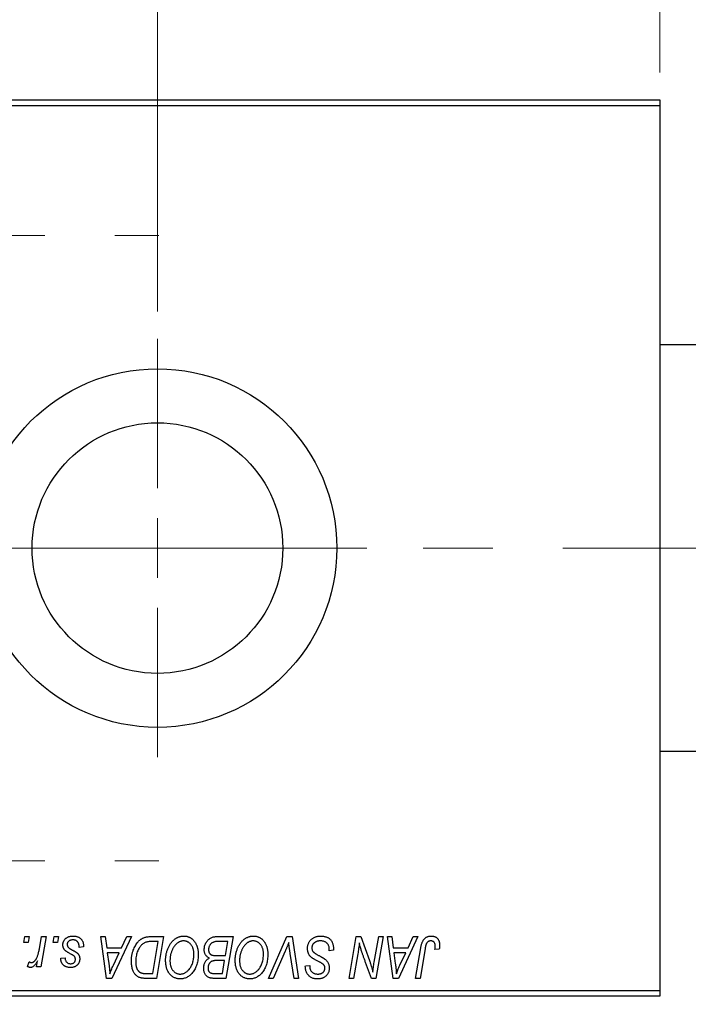
# Model space of a CAD drawing. Units: millimetres. Extents: x 15 to 426, y 5 to 292.
# Drawn here: x 127 to 151, y 200 to 235 of the extents above; entities that cross this region are included whole.
import ezdxf

# ---------------------------------------------------------------- set-up
doc = ezdxf.new("R2010")
doc.units = ezdxf.units.MM
doc.linetypes.add('CENTERX2', pattern=[20.32, 12.7, -2.54, 2.54, -2.54])
doc.styles.add('SLDTEXTSTYLE0', font='TXT', dxfattribs={"width": 0.75})
doc.dimstyles.new('SLDDIMSTYLE0', dxfattribs={"dimtxt": 3.5, "dimasz": 3.302, "dimexe": 0, "dimexo": 0.0625, "dimgap": 0.875, "dimtad": 1, "dimdec": 0, "dimlfac": 2.3, "dimrnd": 1e-09, "dimzin": 12, "dimdsep": 46, "dimtxsty": 'SLDTEXTSTYLE0', "dimsah": 1, "dimcen": 0.09, "dimadec": 0, "dimazin": 3, "dimtfac": 1, "dimtdec": 0, "dimtmove": 0, "dimatfit": 0, "dimfxl": 1, "dimfrac": 2, "dimtolj": 1, "dimtzin": 12, "dimarcsym": 0})
doc.dimstyles.new('SLDDIMSTYLE1', dxfattribs={"dimtxt": 3.5, "dimasz": 3.302, "dimexe": 0, "dimexo": 0.0625, "dimgap": 0.875, "dimtad": 1, "dimdec": 0, "dimlfac": 2.3, "dimrnd": 1e-09, "dimzin": 12, "dimdsep": 46, "dimtxsty": 'SLDTEXTSTYLE0', "dimsah": 1, "dimcen": 0.09, "dimadec": 0, "dimazin": 3, "dimtfac": 1, "dimtdec": 0, "dimtofl": 0, "dimtmove": 0, "dimatfit": 3, "dimfxl": 1, "dimfrac": 2, "dimtolj": 1, "dimtzin": 12, "dimarcsym": 0})

# ---------------------------------------------------------------- blocks, each defined once
blk = doc.blocks.new('_D')
at = {"color": 7, "linetype": 'Continuous', "lineweight": 0}
for p, q in [((149.853, 233.427), (149.853, 245.06)), ((153.766, 224.297), (153.766, 245.06)), ((149.853, 244.06), (143.503, 244.06)), ((153.766, 244.06), (149.853, 244.06)), ((153.766, 244.06), (163.995, 244.06))]:
    blk.add_line(p, q, dxfattribs=at)
at = {"color": 7, "linetype": 'Continuous', "lineweight": 18}
for points in [[(149.853, 244.06), (146.551, 244.568), (146.551, 243.552)], [(153.766, 244.06), (157.068, 243.552), (157.068, 244.568)]]:
    blk.add_solid(points, dxfattribs=at)
at = {"color": 7, "linetype": 'Continuous', "lineweight": 18, "insert": (161.409, 248.572), "char_height": 3.5, "attachment_point": 1, "style": 'SLDTEXTSTYLE0'}
blk.add_mtext('9', dxfattribs=at)
blk = doc.blocks.new('_D_1')
at = {"color": 7, "linetype": 'Continuous', "lineweight": 0}
for p, q in [((160.723, 211.21), (160.723, 187.186)), ((149.853, 198.819), (149.853, 187.186)), ((149.853, 188.186), (143.503, 188.186)), ((160.723, 188.186), (149.853, 188.186)), ((160.723, 188.186), (167.073, 188.186))]:
    blk.add_line(p, q, dxfattribs=at)
at = {"color": 7, "linetype": 'Continuous', "lineweight": 18}
for points in [[(149.853, 188.186), (146.551, 188.694), (146.551, 187.678)], [(160.723, 188.186), (164.025, 187.678), (164.025, 188.694)]]:
    blk.add_solid(points, dxfattribs=at)
at = {"color": 7, "linetype": 'Continuous', "lineweight": 18, "insert": (152.702, 192.698), "char_height": 3.5, "attachment_point": 1, "style": 'SLDTEXTSTYLE0'}
blk.add_mtext('25', dxfattribs=at)
blk = doc.blocks.new('_D_2')
at = {"color": 7, "linetype": 'Continuous', "lineweight": 0}
for p, q in [((82.897, 198.819), (82.897, 181.186)), ((149.853, 198.819), (149.853, 181.186)), ((149.853, 182.186), (82.897, 182.186))]:
    blk.add_line(p, q, dxfattribs=at)
at = {"color": 7, "linetype": 'Continuous', "lineweight": 18}
for points in [[(82.897, 182.186), (86.199, 181.678), (86.199, 182.694)], [(149.853, 182.186), (146.551, 182.694), (146.551, 181.678)]]:
    blk.add_solid(points, dxfattribs=at)
at = {"color": 7, "linetype": 'Continuous', "lineweight": 18, "insert": (112.496, 186.698), "char_height": 3.5, "attachment_point": 1, "style": 'SLDTEXTSTYLE0'}
blk.add_mtext('154', dxfattribs=at)
blk = doc.blocks.new('_D_4')
at = {"color": 7, "linetype": 'Continuous', "lineweight": 0}
for p, q in [((131.592, 224.732), (131.592, 251.06)), ((149.853, 233.427), (149.853, 251.06)), ((131.592, 250.06), (149.853, 250.06))]:
    blk.add_line(p, q, dxfattribs=at)
at = {"color": 7, "linetype": 'Continuous', "lineweight": 18}
for points in [[(131.592, 250.06), (134.894, 249.552), (134.894, 250.568)], [(149.853, 250.06), (146.551, 250.568), (146.551, 249.552)]]:
    blk.add_solid(points, dxfattribs=at)
at = {"color": 7, "linetype": 'Continuous', "lineweight": 18, "insert": (138.136, 254.572), "char_height": 3.5, "attachment_point": 1, "style": 'SLDTEXTSTYLE0'}
blk.add_mtext('42', dxfattribs=at)
blk = doc.blocks.new('SW_CENTERMARKSYMBOL_1')
at = {"color": 0, "linetype": 'Continuous', "lineweight": 18}
for p, q in [((0, 2.174), (0, 7.609)), ((0, 0), (0, 1.087)), ((-2.174, 0), (-7.609, 0)), ((0, 0), (-1.087, 0)), ((0, 0), (0, -1.087)), ((0, 0), (1.087, 0)), ((2.174, 0), (7.609, 0)), ((0, -2.174), (0, -7.609))]:
    blk.add_line(p, q, dxfattribs=at)

msp = doc.modelspace()

# ---------------------------------------------------------------- linework, layer by layer
at = {"color": 7, "linetype": 'Continuous', "lineweight": 25}
for p, q in [((124.201, 232.427), (149.853, 232.427)), ((149.853, 232.21), (124.201, 232.21)), ((149.853, 232.427), (149.853, 232.21)), ((149.853, 232.21), (149.853, 200.036)), ((153.549, 223.514), (149.853, 223.514)), ((149.853, 208.732), (153.549, 208.732)), ((126.733, 201.775), (126.77, 201.993)), ((126.77, 201.993), (126.928, 201.993)), ((126.928, 201.993), (126.895, 201.775)), ((127.299, 201.55), (127.38, 201.993)), ((127.54, 201.993), (127.353, 200.886)), ((127.38, 201.993), (127.54, 201.993)), ((127.8, 201.775), (127.837, 201.993)), ((127.837, 201.993), (127.995, 201.993)), ((127.995, 201.993), (127.962, 201.775)), ((129.536, 201.993), (129.695, 201.993)), ((129.744, 200.471), (129.536, 201.993)), ((129.695, 201.993), (129.746, 201.578)), ((130.644, 201.993), (129.938, 200.471)), ((130.286, 201.578), (130.473, 201.993)), ((130.473, 201.993), (130.644, 201.993)), ((131.359, 201.993), (131.81, 201.993)), ((131.81, 201.993), (131.552, 200.471)), ((133.73, 201.993), (134.339, 201.993)), ((134.339, 201.993), (134.082, 200.471)), ((135.624, 200.471), (136.289, 201.993)), ((136.289, 201.993), (136.491, 201.993)), ((136.491, 201.993), (136.724, 200.471)), ((138.559, 200.471), (138.817, 201.993)), ((138.817, 201.993), (138.983, 201.993)), ((138.983, 201.993), (139.3, 201.118)), ((139.471, 201.064), (139.634, 201.993)), ((139.794, 201.993), (139.534, 200.471)), ((139.634, 201.993), (139.794, 201.993)), ((139.951, 201.993), (140.11, 201.993)), ((140.159, 200.471), (139.951, 201.993)), ((140.11, 201.993), (140.161, 201.578)), ((141.06, 201.993), (140.353, 200.471)), ((140.701, 201.578), (140.888, 201.993)), ((140.888, 201.993), (141.06, 201.993)), ((126.895, 201.775), (126.733, 201.775)), ((127.962, 201.775), (127.8, 201.775)), ((128.904, 201.638), (128.904, 201.617)), ((131.619, 201.815), (131.416, 201.815)), ((131.422, 200.649), (131.619, 201.815)), ((134.149, 201.815), (133.853, 201.815)), ((134.062, 201.301), (134.149, 201.815)), ((128.904, 201.617), (128.746, 201.597)), ((129.746, 201.578), (130.286, 201.578)), ((129.768, 201.4), (129.823, 201.017)), ((130.2, 201.4), (129.768, 201.4)), ((129.989, 200.948), (130.2, 201.4)), ((133.727, 201.301), (134.062, 201.301)), ((136.236, 201.466), (135.795, 200.471)), ((136.564, 200.471), (136.418, 201.377)), ((137.837, 201.479), (137.838, 201.528)), ((137.995, 201.497), (137.837, 201.479)), ((138.874, 201.363), (138.72, 200.471)), ((140.161, 201.578), (140.701, 201.578)), ((140.183, 201.4), (140.238, 201.017)), ((140.615, 201.4), (140.183, 201.4)), ((140.404, 200.948), (140.615, 201.4)), ((140.977, 200.471), (141.165, 201.586)), ((141.32, 201.548), (141.137, 200.471)), ((141.835, 201.538), (141.676, 201.518)), ((126.869, 200.906), (126.932, 201.079)), ((127.193, 200.886), (127.233, 201.115)), ((128.074, 201.202), (128.232, 201.222)), ((134.032, 201.123), (133.775, 201.123)), ((133.952, 200.649), (134.032, 201.123)), ((136.967, 200.892), (136.968, 200.925)), ((136.968, 200.925), (137.126, 200.941)), ((137.126, 200.941), (137.125, 200.906)), ((139.367, 200.471), (139.16, 201.044)), ((127.353, 200.886), (127.193, 200.886)), ((131.192, 200.649), (131.422, 200.649)), ((133.681, 200.649), (133.952, 200.649)), ((129.938, 200.471), (129.744, 200.471)), ((131.552, 200.471), (131.173, 200.471)), ((134.082, 200.471), (133.693, 200.471)), ((135.795, 200.471), (135.624, 200.471)), ((136.724, 200.471), (136.564, 200.471)), ((138.72, 200.471), (138.559, 200.471)), ((139.534, 200.471), (139.367, 200.471)), ((140.353, 200.471), (140.159, 200.471)), ((141.137, 200.471), (140.977, 200.471)), ((124.201, 200.036), (149.853, 200.036)), ((149.853, 200.036), (149.853, 199.819)), ((149.853, 199.819), (124.201, 199.819))]:
    msp.add_line(p, q, dxfattribs=at)
at = {"color": 7, "linetype": 'CENTERX2', "lineweight": 18}
for p, q in [((74.157, 227.493), (131.636, 227.493)), ((159.027, 216.123), (113.505, 216.123)), ((74.157, 204.753), (131.636, 204.753))]:
    msp.add_line(p, q, dxfattribs=at)
at = {"color": 7, "linetype": 'Continuous', "lineweight": 25}
for radius in [6.522, 4.557]:
    msp.add_circle((131.592, 216.123), radius, dxfattribs=at)
for points, knots in [([(128.153, 201.692), (128.154, 201.703), (128.154, 201.724), (128.159, 201.755), (128.167, 201.786), (128.178, 201.814), (128.192, 201.842), (128.209, 201.869), (128.229, 201.894), (128.252, 201.918), (128.278, 201.941), (128.306, 201.96), (128.337, 201.976), (128.371, 201.99), (128.406, 202), (128.444, 202.007), (128.485, 202.011), (128.513, 202.012), (128.527, 202.012)], [0, 0, 0, 0, 0.058852, 0.116018, 0.1721, 0.227732, 0.284067, 0.34122, 0.399802, 0.460384, 0.522324, 0.584436, 0.647043, 0.712334, 0.779316, 0.848929, 0.922688, 1, 1, 1, 1]), ([(128.527, 202.012), (128.541, 202.012), (128.569, 202.012), (128.61, 202.007), (128.648, 201.999), (128.684, 201.989), (128.718, 201.975), (128.749, 201.958), (128.778, 201.938), (128.804, 201.915), (128.828, 201.889), (128.849, 201.86), (128.866, 201.829), (128.88, 201.796), (128.891, 201.76), (128.899, 201.721), (128.904, 201.68), (128.904, 201.652), (128.904, 201.638)], [0, 0, 0, 0, 0.071079, 0.13897, 0.203112, 0.264885, 0.325148, 0.383471, 0.441163, 0.499092, 0.556603, 0.614764, 0.673335, 0.732854, 0.795263, 0.860009, 0.927899, 1, 1, 1, 1]), ([(131.115, 201.956), (131.132, 201.962), (131.169, 201.974), (131.228, 201.985), (131.292, 201.992), (131.336, 201.992), (131.359, 201.993)], [0, 0, 0, 0, 0.224825, 0.465733, 0.72357, 1, 1, 1, 1]), ([(131.889, 201.129), (131.889, 201.15), (131.889, 201.192), (131.894, 201.254), (131.902, 201.314), (131.913, 201.373), (131.927, 201.43), (131.943, 201.487), (131.963, 201.541), (131.987, 201.594), (132.012, 201.644), (132.039, 201.691), (132.068, 201.735), (132.098, 201.776), (132.13, 201.814), (132.163, 201.849), (132.198, 201.88), (132.235, 201.908), (132.273, 201.932), (132.311, 201.954), (132.35, 201.972), (132.39, 201.987), (132.43, 201.998), (132.47, 202.006), (132.511, 202.012), (132.538, 202.012), (132.552, 202.012)], [0, 0, 0, 0, 0.051795, 0.102706, 0.152363, 0.20141, 0.249746, 0.297455, 0.344845, 0.392009, 0.438322, 0.482904, 0.52599, 0.567516, 0.607845, 0.646963, 0.685433, 0.723119, 0.76018, 0.796023, 0.830829, 0.865359, 0.899013, 0.932797, 0.966382, 1, 1, 1, 1]), ([(132.552, 202.012), (132.564, 202.012), (132.587, 202.012), (132.622, 202.008), (132.656, 202.002), (132.689, 201.994), (132.721, 201.983), (132.752, 201.97), (132.783, 201.954), (132.812, 201.936), (132.84, 201.916), (132.867, 201.894), (132.893, 201.868), (132.917, 201.84), (132.94, 201.81), (132.962, 201.778), (132.982, 201.742), (133.001, 201.705), (133.018, 201.666), (133.033, 201.626), (133.046, 201.584), (133.056, 201.54), (133.064, 201.496), (133.07, 201.45), (133.074, 201.402), (133.074, 201.371), (133.074, 201.354)], [0, 0, 0, 0, 0.037871, 0.075237, 0.11171, 0.148029, 0.183728, 0.219856, 0.256064, 0.292697, 0.329695, 0.367325, 0.405491, 0.444657, 0.485073, 0.526789, 0.569693, 0.61444, 0.660121, 0.706461, 0.752896, 0.800235, 0.848718, 0.897827, 0.948312, 1, 1, 1, 1]), ([(133.292, 201.519), (133.293, 201.54), (133.294, 201.583), (133.306, 201.645), (133.326, 201.705), (133.354, 201.762), (133.387, 201.816), (133.426, 201.862), (133.468, 201.903), (133.515, 201.935), (133.565, 201.961), (133.618, 201.979), (133.673, 201.99), (133.711, 201.992), (133.73, 201.993)], [0, 0, 0, 0, 0.088578, 0.176365, 0.264048, 0.353928, 0.442467, 0.526724, 0.607259, 0.686569, 0.765062, 0.842252, 0.920056, 1, 1, 1, 1]), ([(134.418, 201.129), (134.419, 201.15), (134.419, 201.192), (134.424, 201.254), (134.432, 201.314), (134.442, 201.373), (134.456, 201.43), (134.473, 201.487), (134.493, 201.541), (134.516, 201.594), (134.541, 201.644), (134.569, 201.691), (134.597, 201.735), (134.628, 201.776), (134.659, 201.814), (134.693, 201.849), (134.728, 201.88), (134.765, 201.908), (134.803, 201.932), (134.841, 201.954), (134.88, 201.972), (134.919, 201.987), (134.959, 201.998), (135, 202.006), (135.04, 202.012), (135.068, 202.012), (135.082, 202.012)], [0, 0, 0, 0, 0.051795, 0.102706, 0.152363, 0.20141, 0.249746, 0.297455, 0.344845, 0.392009, 0.438322, 0.482904, 0.52599, 0.567516, 0.607845, 0.646963, 0.685433, 0.723119, 0.76018, 0.796023, 0.830829, 0.865359, 0.899013, 0.932797, 0.966382, 1, 1, 1, 1]), ([(135.082, 202.012), (135.093, 202.012), (135.117, 202.012), (135.152, 202.008), (135.186, 202.002), (135.219, 201.994), (135.251, 201.983), (135.282, 201.97), (135.312, 201.954), (135.342, 201.936), (135.37, 201.916), (135.397, 201.894), (135.422, 201.868), (135.447, 201.84), (135.469, 201.81), (135.492, 201.778), (135.512, 201.742), (135.531, 201.705), (135.548, 201.666), (135.563, 201.626), (135.576, 201.584), (135.586, 201.54), (135.594, 201.496), (135.6, 201.45), (135.603, 201.402), (135.604, 201.371), (135.604, 201.354)], [0, 0, 0, 0, 0.037871, 0.075237, 0.11171, 0.148029, 0.183728, 0.219856, 0.256064, 0.292697, 0.329695, 0.367325, 0.405491, 0.444657, 0.485073, 0.526789, 0.569693, 0.61444, 0.660121, 0.706461, 0.752896, 0.800235, 0.848718, 0.897827, 0.948312, 1, 1, 1, 1]), ([(137.047, 201.565), (137.047, 201.581), (137.048, 201.612), (137.054, 201.657), (137.064, 201.7), (137.079, 201.741), (137.098, 201.78), (137.12, 201.818), (137.147, 201.853), (137.178, 201.885), (137.212, 201.915), (137.249, 201.941), (137.289, 201.963), (137.331, 201.982), (137.376, 201.995), (137.423, 202.005), (137.473, 202.012), (137.507, 202.012), (137.524, 202.012)], [0, 0, 0, 0, 0.064063, 0.126107, 0.186256, 0.245249, 0.304005, 0.363142, 0.423185, 0.484539, 0.546603, 0.607929, 0.669556, 0.731585, 0.795104, 0.860914, 0.928802, 1, 1, 1, 1]), ([(137.524, 202.012), (137.543, 202.012), (137.579, 202.011), (137.632, 202.006), (137.681, 201.996), (137.727, 201.982), (137.769, 201.965), (137.808, 201.943), (137.844, 201.918), (137.875, 201.888), (137.904, 201.855), (137.928, 201.817), (137.949, 201.774), (137.966, 201.727), (137.979, 201.676), (137.988, 201.62), (137.994, 201.56), (137.995, 201.519), (137.995, 201.497)], [0, 0, 0, 0, 0.069813, 0.135756, 0.198279, 0.257801, 0.314499, 0.369728, 0.423862, 0.477334, 0.531777, 0.587807, 0.646597, 0.708548, 0.77428, 0.844627, 0.919771, 1, 1, 1, 1]), ([(141.165, 201.586), (141.169, 201.605), (141.175, 201.641), (141.188, 201.693), (141.203, 201.74), (141.218, 201.784), (141.236, 201.823), (141.255, 201.858), (141.276, 201.889), (141.299, 201.916), (141.323, 201.939), (141.35, 201.958), (141.377, 201.975), (141.406, 201.989), (141.437, 201.999), (141.469, 202.007), (141.503, 202.012), (141.526, 202.012), (141.538, 202.012)], [0, 0, 0, 0, 0.091113, 0.17658, 0.255685, 0.329789, 0.398138, 0.462079, 0.521438, 0.576814, 0.630312, 0.682206, 0.733234, 0.78474, 0.836474, 0.889225, 0.943604, 1, 1, 1, 1]), ([(141.538, 202.012), (141.55, 202.012), (141.573, 202.012), (141.606, 202.008), (141.638, 202.001), (141.668, 201.992), (141.695, 201.98), (141.721, 201.965), (141.745, 201.948), (141.767, 201.928), (141.786, 201.906), (141.803, 201.881), (141.817, 201.853), (141.829, 201.822), (141.838, 201.79), (141.844, 201.754), (141.849, 201.716), (141.849, 201.69), (141.849, 201.677)], [0, 0, 0, 0, 0.06813, 0.132536, 0.194316, 0.253693, 0.311225, 0.367699, 0.424071, 0.480227, 0.536872, 0.594511, 0.653828, 0.716061, 0.781127, 0.84976, 0.922402, 1, 1, 1, 1]), ([(128.233, 201.491), (128.227, 201.498), (128.214, 201.512), (128.198, 201.534), (128.184, 201.558), (128.173, 201.582), (128.164, 201.608), (128.158, 201.635), (128.154, 201.663), (128.154, 201.682), (128.153, 201.692)], [0, 0, 0, 0, 0.127256, 0.25168, 0.373898, 0.494721, 0.617081, 0.741318, 0.869061, 1, 1, 1, 1]), ([(128.519, 201.874), (128.504, 201.873), (128.475, 201.872), (128.434, 201.863), (128.398, 201.849), (128.367, 201.827), (128.342, 201.802), (128.324, 201.772), (128.313, 201.739), (128.312, 201.716), (128.312, 201.704)], [0, 0, 0, 0, 0.151123, 0.288739, 0.416554, 0.539742, 0.656529, 0.769283, 0.881509, 1, 1, 1, 1]), ([(128.312, 201.704), (128.312, 201.696), (128.313, 201.678), (128.319, 201.653), (128.329, 201.629), (128.339, 201.615), (128.345, 201.608)], [0, 0, 0, 0, 0.251172, 0.496894, 0.743788, 1, 1, 1, 1]), ([(128.746, 201.597), (128.746, 201.609), (128.746, 201.63), (128.743, 201.662), (128.739, 201.691), (128.732, 201.719), (128.724, 201.744), (128.713, 201.766), (128.701, 201.787), (128.687, 201.805), (128.67, 201.821), (128.653, 201.836), (128.634, 201.848), (128.614, 201.857), (128.592, 201.865), (128.569, 201.87), (128.545, 201.874), (128.528, 201.874), (128.519, 201.874)], [0, 0, 0, 0, 0.082639, 0.160258, 0.233163, 0.301743, 0.365992, 0.427724, 0.486224, 0.542935, 0.59868, 0.653614, 0.708092, 0.762681, 0.819025, 0.876581, 0.937043, 1, 1, 1, 1]), ([(130.644, 201.094), (130.644, 201.112), (130.644, 201.148), (130.648, 201.201), (130.653, 201.254), (130.66, 201.304), (130.67, 201.354), (130.682, 201.402), (130.695, 201.449), (130.716, 201.509), (130.746, 201.58), (130.786, 201.658), (130.83, 201.729), (130.871, 201.782), (130.905, 201.82), (130.932, 201.847), (130.96, 201.871), (130.989, 201.892), (131.018, 201.912), (131.05, 201.929), (131.081, 201.944), (131.104, 201.952), (131.115, 201.956)], [0, 0, 0, 0, 0.052452, 0.103815, 0.153847, 0.203251, 0.25154, 0.299114, 0.346, 0.392481, 0.482122, 0.566403, 0.646146, 0.722004, 0.758498, 0.794325, 0.82942, 0.864146, 0.898169, 0.931984, 0.966048, 1, 1, 1, 1]), ([(131.416, 201.815), (131.393, 201.814), (131.349, 201.814), (131.286, 201.808), (131.228, 201.799), (131.175, 201.787), (131.125, 201.768), (131.079, 201.743), (131.036, 201.71), (130.994, 201.671), (130.956, 201.624), (130.921, 201.568), (130.888, 201.504), (130.858, 201.432), (130.832, 201.353), (130.815, 201.268), (130.804, 201.178), (130.802, 201.116), (130.802, 201.084)], [0, 0, 0, 0, 0.062915, 0.120932, 0.174541, 0.224149, 0.271664, 0.31946, 0.368868, 0.420564, 0.475738, 0.536011, 0.602025, 0.674156, 0.750579, 0.829645, 0.912679, 1, 1, 1, 1]), ([(132.54, 201.835), (132.531, 201.834), (132.511, 201.834), (132.483, 201.829), (132.454, 201.824), (132.425, 201.814), (132.397, 201.803), (132.368, 201.788), (132.34, 201.772), (132.312, 201.753), (132.285, 201.731), (132.258, 201.706), (132.233, 201.678), (132.209, 201.647), (132.186, 201.613), (132.164, 201.577), (132.143, 201.537), (132.123, 201.495), (132.105, 201.451), (132.089, 201.405), (132.076, 201.359), (132.065, 201.311), (132.057, 201.263), (132.051, 201.213), (132.047, 201.163), (132.047, 201.129), (132.047, 201.112)], [0, 0, 0, 0, 0.030176, 0.060293, 0.090803, 0.121741, 0.153666, 0.186656, 0.220594, 0.25591, 0.292425, 0.329862, 0.368912, 0.409588, 0.452023, 0.496192, 0.542678, 0.591467, 0.641257, 0.690858, 0.741213, 0.791552, 0.842645, 0.894004, 0.946744, 1, 1, 1, 1]), ([(132.916, 201.362), (132.916, 201.379), (132.915, 201.413), (132.91, 201.463), (132.901, 201.511), (132.889, 201.555), (132.874, 201.597), (132.854, 201.636), (132.832, 201.673), (132.805, 201.706), (132.777, 201.736), (132.747, 201.762), (132.716, 201.785), (132.683, 201.803), (132.649, 201.817), (132.614, 201.827), (132.578, 201.833), (132.553, 201.834), (132.54, 201.835)], [0, 0, 0, 0, 0.078033, 0.152299, 0.22365, 0.292087, 0.357858, 0.42248, 0.486131, 0.549178, 0.610839, 0.669701, 0.726227, 0.781477, 0.835572, 0.889574, 0.944401, 1, 1, 1, 1]), ([(133.697, 201.807), (133.685, 201.804), (133.663, 201.799), (133.631, 201.788), (133.6, 201.775), (133.572, 201.759), (133.546, 201.741), (133.523, 201.717), (133.502, 201.69), (133.484, 201.659), (133.469, 201.626), (133.458, 201.59), (133.451, 201.553), (133.45, 201.528), (133.45, 201.515)], [0, 0, 0, 0, 0.0844041, 0.1647797, 0.2435569, 0.3199881, 0.3960936, 0.4739402, 0.5550729, 0.6418717, 0.7308445, 0.8189541, 0.9082363, 1, 1, 1, 1]), ([(133.853, 201.815), (133.843, 201.815), (133.825, 201.815), (133.8, 201.814), (133.776, 201.814), (133.756, 201.813), (133.738, 201.812), (133.722, 201.81), (133.708, 201.809), (133.7, 201.807), (133.697, 201.807)], [0, 0, 0, 0, 0.179752, 0.343748, 0.491948, 0.624351, 0.741161, 0.842384, 0.929856, 1, 1, 1, 1]), ([(135.07, 201.835), (135.06, 201.834), (135.041, 201.834), (135.012, 201.829), (134.983, 201.824), (134.955, 201.814), (134.926, 201.803), (134.898, 201.788), (134.87, 201.772), (134.842, 201.753), (134.814, 201.731), (134.788, 201.706), (134.762, 201.678), (134.738, 201.647), (134.715, 201.613), (134.693, 201.577), (134.672, 201.537), (134.653, 201.495), (134.635, 201.451), (134.619, 201.405), (134.606, 201.359), (134.595, 201.311), (134.587, 201.263), (134.581, 201.213), (134.577, 201.163), (134.577, 201.129), (134.576, 201.112)], [0, 0, 0, 0, 0.030176, 0.060293, 0.090803, 0.121741, 0.153666, 0.186656, 0.220594, 0.25591, 0.292425, 0.329862, 0.368912, 0.409588, 0.452023, 0.496192, 0.542678, 0.591467, 0.641257, 0.690858, 0.741213, 0.791552, 0.842645, 0.894004, 0.946744, 1, 1, 1, 1]), ([(135.446, 201.362), (135.446, 201.379), (135.445, 201.413), (135.44, 201.463), (135.431, 201.511), (135.419, 201.555), (135.403, 201.597), (135.384, 201.636), (135.361, 201.673), (135.335, 201.706), (135.307, 201.736), (135.276, 201.762), (135.246, 201.785), (135.213, 201.803), (135.179, 201.817), (135.144, 201.827), (135.107, 201.833), (135.083, 201.834), (135.07, 201.835)], [0, 0, 0, 0, 0.078033, 0.152299, 0.22365, 0.292087, 0.357858, 0.42248, 0.486131, 0.549178, 0.610839, 0.669701, 0.726227, 0.781477, 0.835572, 0.889574, 0.944401, 1, 1, 1, 1]), ([(136.365, 201.775), (136.358, 201.759), (136.346, 201.728), (136.328, 201.682), (136.31, 201.64), (136.293, 201.6), (136.278, 201.563), (136.263, 201.528), (136.25, 201.496), (136.241, 201.476), (136.236, 201.466)], [0, 0, 0, 0, 0.1551393, 0.3012025, 0.4388837, 0.5686908, 0.6885672, 0.8009304, 0.9050613, 1, 1, 1, 1]), ([(136.418, 201.377), (136.414, 201.397), (136.408, 201.436), (136.399, 201.494), (136.391, 201.548), (136.384, 201.599), (136.378, 201.647), (136.373, 201.693), (136.368, 201.735), (136.366, 201.762), (136.365, 201.775)], [0, 0, 0, 0, 0.151929, 0.2959, 0.432574, 0.56142, 0.682341, 0.796113, 0.901992, 1, 1, 1, 1]), ([(137.514, 201.835), (137.502, 201.834), (137.479, 201.834), (137.447, 201.83), (137.415, 201.825), (137.386, 201.817), (137.359, 201.806), (137.333, 201.794), (137.309, 201.779), (137.288, 201.762), (137.268, 201.743), (137.251, 201.723), (137.237, 201.702), (137.225, 201.68), (137.216, 201.656), (137.21, 201.632), (137.205, 201.606), (137.205, 201.589), (137.205, 201.58)], [0, 0, 0, 0, 0.077104, 0.151107, 0.221012, 0.288111, 0.353658, 0.416427, 0.478853, 0.540527, 0.600859, 0.658915, 0.715398, 0.771409, 0.826731, 0.88297, 0.940769, 1, 1, 1, 1]), ([(137.797, 201.703), (137.791, 201.712), (137.779, 201.732), (137.755, 201.757), (137.725, 201.779), (137.691, 201.799), (137.652, 201.815), (137.609, 201.826), (137.562, 201.834), (137.53, 201.834), (137.514, 201.835)], [0, 0, 0, 0, 0.101633, 0.207178, 0.319002, 0.440827, 0.569558, 0.70449, 0.847807, 1, 1, 1, 1]), ([(137.838, 201.528), (137.838, 201.544), (137.837, 201.575), (137.829, 201.621), (137.816, 201.664), (137.803, 201.69), (137.797, 201.703)], [0, 0, 0, 0, 0.263644, 0.515552, 0.760584, 1, 1, 1, 1]), ([(138.932, 201.762), (138.923, 201.696), (138.906, 201.563), (138.885, 201.43), (138.874, 201.363)], [0, 0, 0, 0, 0.496159, 1, 1, 1, 1]), ([(139.013, 201.464), (139.006, 201.485), (138.993, 201.529), (138.973, 201.6), (138.952, 201.678), (138.939, 201.733), (138.932, 201.762)], [0, 0, 0, 0, 0.212177, 0.448901, 0.711491, 1, 1, 1, 1]), ([(141.528, 201.835), (141.519, 201.834), (141.503, 201.834), (141.479, 201.829), (141.457, 201.821), (141.435, 201.81), (141.416, 201.796), (141.397, 201.779), (141.382, 201.758), (141.37, 201.739), (141.361, 201.72), (141.355, 201.703), (141.349, 201.684), (141.343, 201.662), (141.337, 201.637), (141.331, 201.61), (141.325, 201.58), (141.322, 201.559), (141.32, 201.548)], [0, 0, 0, 0, 0.0631847, 0.1250225, 0.1851019, 0.2460898, 0.3071185, 0.3701259, 0.4358745, 0.5065775, 0.5457221, 0.5911145, 0.6432179, 0.7013632, 0.7663657, 0.8373319, 0.9152472, 1, 1, 1, 1]), ([(141.691, 201.651), (141.691, 201.665), (141.69, 201.691), (141.681, 201.727), (141.667, 201.76), (141.647, 201.787), (141.622, 201.808), (141.594, 201.824), (141.562, 201.833), (141.539, 201.834), (141.528, 201.835)], [0, 0, 0, 0, 0.148499, 0.282516, 0.407163, 0.526583, 0.643429, 0.756607, 0.874737, 1, 1, 1, 1]), ([(141.676, 201.518), (141.679, 201.532), (141.683, 201.558), (141.687, 201.594), (141.69, 201.624), (141.691, 201.643), (141.691, 201.651)], [0, 0, 0, 0, 0.314016, 0.58682, 0.814658, 1, 1, 1, 1]), ([(141.849, 201.677), (141.849, 201.653), (141.847, 201.607), (141.839, 201.561), (141.835, 201.538)], [0, 0, 0, 0, 0.500764, 1, 1, 1, 1]), ([(127.012, 201.044), (127.018, 201.044), (127.032, 201.045), (127.052, 201.051), (127.072, 201.06), (127.092, 201.072), (127.112, 201.088), (127.132, 201.107), (127.151, 201.13), (127.171, 201.156), (127.191, 201.187), (127.209, 201.223), (127.227, 201.265), (127.243, 201.311), (127.258, 201.364), (127.273, 201.421), (127.287, 201.484), (127.295, 201.527), (127.299, 201.55)], [0, 0, 0, 0, 0.032057, 0.065563, 0.1004, 0.138203, 0.179014, 0.223451, 0.271866, 0.324928, 0.383448, 0.448795, 0.520957, 0.601401, 0.688814, 0.784611, 0.888305, 1, 1, 1, 1]), ([(128.462, 201.345), (128.448, 201.352), (128.421, 201.367), (128.383, 201.388), (128.348, 201.408), (128.318, 201.427), (128.291, 201.445), (128.268, 201.461), (128.249, 201.476), (128.238, 201.486), (128.233, 201.491)], [0, 0, 0, 0, 0.175104, 0.336641, 0.483545, 0.615462, 0.732507, 0.835766, 0.924528, 1, 1, 1, 1]), ([(128.345, 201.608), (128.348, 201.604), (128.355, 201.596), (128.367, 201.585), (128.382, 201.572), (128.4, 201.56), (128.42, 201.546), (128.443, 201.532), (128.469, 201.518), (128.487, 201.508), (128.496, 201.503)], [0, 0, 0, 0, 0.080283, 0.171103, 0.276532, 0.393564, 0.524392, 0.668749, 0.827732, 1, 1, 1, 1]), ([(128.592, 201.246), (128.59, 201.25), (128.587, 201.257), (128.578, 201.268), (128.566, 201.279), (128.551, 201.291), (128.533, 201.303), (128.512, 201.317), (128.488, 201.331), (128.471, 201.34), (128.462, 201.345)], [0, 0, 0, 0, 0.06849, 0.150949, 0.248595, 0.363966, 0.496464, 0.644974, 0.813896, 1, 1, 1, 1]), ([(128.496, 201.503), (128.507, 201.497), (128.528, 201.486), (128.557, 201.47), (128.584, 201.455), (128.608, 201.441), (128.629, 201.428), (128.647, 201.416), (128.662, 201.405), (128.678, 201.392), (128.696, 201.375), (128.714, 201.353), (128.73, 201.329), (128.742, 201.302), (128.753, 201.274), (128.761, 201.245), (128.765, 201.213), (128.766, 201.192), (128.766, 201.181)], [0, 0, 0, 0, 0.081881, 0.157335, 0.225441, 0.287158, 0.342152, 0.390244, 0.432081, 0.467328, 0.530587, 0.593669, 0.657793, 0.72303, 0.789229, 0.856822, 0.926983, 1, 1, 1, 1]), ([(132.742, 200.798), (132.756, 200.816), (132.784, 200.852), (132.819, 200.911), (132.849, 200.975), (132.874, 201.043), (132.893, 201.116), (132.907, 201.194), (132.915, 201.276), (132.916, 201.333), (132.916, 201.362)], [0, 0, 0, 0, 0.113035, 0.226833, 0.343503, 0.463933, 0.588336, 0.718997, 0.855944, 1, 1, 1, 1]), ([(133.074, 201.354), (133.074, 201.321), (133.072, 201.254), (133.063, 201.158), (133.047, 201.066), (133.024, 200.979), (132.994, 200.897), (132.958, 200.82), (132.916, 200.747), (132.883, 200.703), (132.866, 200.681)], [0, 0, 0, 0, 0.1409755, 0.2756587, 0.405254, 0.529661, 0.6505885, 0.7685867, 0.8846941, 1, 1, 1, 1]), ([(133.482, 201.212), (133.467, 201.219), (133.438, 201.232), (133.4, 201.26), (133.366, 201.292), (133.339, 201.329), (133.318, 201.371), (133.303, 201.417), (133.293, 201.467), (133.292, 201.501), (133.292, 201.519)], [0, 0, 0, 0, 0.126608, 0.247435, 0.365969, 0.484667, 0.605544, 0.729814, 0.860223, 1, 1, 1, 1]), ([(133.45, 201.515), (133.45, 201.506), (133.45, 201.488), (133.453, 201.463), (133.458, 201.44), (133.465, 201.419), (133.473, 201.399), (133.484, 201.381), (133.497, 201.366), (133.511, 201.351), (133.528, 201.339), (133.548, 201.329), (133.571, 201.32), (133.596, 201.313), (133.625, 201.308), (133.656, 201.304), (133.691, 201.302), (133.715, 201.301), (133.727, 201.301)], [0, 0, 0, 0, 0.066266, 0.129062, 0.187439, 0.242568, 0.294745, 0.345267, 0.394489, 0.443474, 0.49418, 0.548994, 0.609496, 0.674326, 0.745687, 0.82396, 0.908624, 1, 1, 1, 1]), ([(135.271, 200.798), (135.285, 200.816), (135.314, 200.852), (135.349, 200.911), (135.379, 200.975), (135.404, 201.043), (135.422, 201.116), (135.436, 201.194), (135.444, 201.276), (135.445, 201.333), (135.446, 201.362)], [0, 0, 0, 0, 0.113035, 0.226833, 0.343503, 0.463933, 0.588336, 0.718997, 0.855944, 1, 1, 1, 1]), ([(135.604, 201.354), (135.603, 201.321), (135.602, 201.254), (135.592, 201.158), (135.576, 201.066), (135.553, 200.979), (135.524, 200.897), (135.488, 200.82), (135.446, 200.747), (135.412, 200.703), (135.396, 200.681)], [0, 0, 0, 0, 0.1409755, 0.2756587, 0.405254, 0.529661, 0.6505885, 0.7685867, 0.8846941, 1, 1, 1, 1]), ([(137.347, 201.14), (137.335, 201.146), (137.311, 201.159), (137.277, 201.178), (137.246, 201.196), (137.219, 201.214), (137.195, 201.23), (137.175, 201.245), (137.158, 201.259), (137.14, 201.278), (137.122, 201.302), (137.103, 201.332), (137.086, 201.365), (137.072, 201.401), (137.061, 201.439), (137.053, 201.479), (137.047, 201.521), (137.047, 201.55), (137.047, 201.565)], [0, 0, 0, 0, 0.075997, 0.145862, 0.209346, 0.266593, 0.318313, 0.363687, 0.403716, 0.437756, 0.501182, 0.565346, 0.631167, 0.699697, 0.770608, 0.843961, 0.920277, 1, 1, 1, 1]), ([(137.205, 201.58), (137.205, 201.567), (137.206, 201.543), (137.214, 201.508), (137.227, 201.476), (137.24, 201.456), (137.246, 201.447)], [0, 0, 0, 0, 0.262351, 0.512683, 0.755331, 1, 1, 1, 1]), ([(137.246, 201.447), (137.25, 201.442), (137.259, 201.431), (137.277, 201.416), (137.297, 201.399), (137.323, 201.381), (137.353, 201.362), (137.388, 201.341), (137.426, 201.32), (137.454, 201.305), (137.468, 201.298)], [0, 0, 0, 0, 0.071655, 0.157052, 0.257531, 0.373864, 0.506125, 0.65449, 0.819085, 1, 1, 1, 1]), ([(137.468, 201.298), (137.479, 201.292), (137.501, 201.281), (137.531, 201.264), (137.559, 201.249), (137.584, 201.234), (137.607, 201.221), (137.626, 201.209), (137.644, 201.198), (137.654, 201.191), (137.658, 201.188)], [0, 0, 0, 0, 0.172642, 0.330919, 0.476652, 0.608091, 0.727004, 0.830999, 0.922499, 1, 1, 1, 1]), ([(139.16, 201.044), (139.152, 201.065), (139.137, 201.105), (139.116, 201.164), (139.096, 201.22), (139.076, 201.274), (139.059, 201.325), (139.042, 201.374), (139.027, 201.42), (139.017, 201.45), (139.013, 201.464)], [0, 0, 0, 0, 0.147332, 0.288495, 0.422604, 0.550785, 0.67258, 0.788449, 0.897293, 1, 1, 1, 1]), ([(126.932, 201.079), (126.938, 201.074), (126.95, 201.063), (126.97, 201.053), (126.991, 201.045), (127.005, 201.044), (127.012, 201.044)], [0, 0, 0, 0, 0.276003, 0.528775, 0.766566, 1, 1, 1, 1]), ([(127.233, 201.115), (127.222, 201.095), (127.203, 201.058), (127.171, 201.007), (127.139, 200.964), (127.107, 200.929), (127.074, 200.901), (127.042, 200.881), (127.009, 200.869), (126.987, 200.867), (126.976, 200.866)], [0, 0, 0, 0, 0.178471, 0.337989, 0.48161, 0.608663, 0.721372, 0.821967, 0.91329, 1, 1, 1, 1]), ([(128.434, 200.866), (128.421, 200.866), (128.395, 200.867), (128.357, 200.871), (128.321, 200.878), (128.287, 200.888), (128.256, 200.9), (128.226, 200.915), (128.199, 200.933), (128.174, 200.954), (128.151, 200.977), (128.132, 201.003), (128.115, 201.031), (128.101, 201.061), (128.09, 201.093), (128.081, 201.127), (128.076, 201.164), (128.075, 201.189), (128.074, 201.202)], [0, 0, 0, 0, 0.07225, 0.141018, 0.206059, 0.269164, 0.330027, 0.389406, 0.447953, 0.506347, 0.564487, 0.622371, 0.680199, 0.739599, 0.800735, 0.864194, 0.93042, 1, 1, 1, 1]), ([(128.232, 201.222), (128.234, 201.205), (128.236, 201.174), (128.247, 201.13), (128.265, 201.092), (128.29, 201.06), (128.321, 201.035), (128.357, 201.017), (128.398, 201.006), (128.427, 201.005), (128.442, 201.004)], [0, 0, 0, 0, 0.145058, 0.276504, 0.398306, 0.515263, 0.630097, 0.745793, 0.868001, 1, 1, 1, 1]), ([(128.766, 201.181), (128.766, 201.17), (128.765, 201.148), (128.761, 201.115), (128.754, 201.085), (128.744, 201.056), (128.731, 201.028), (128.715, 201.002), (128.696, 200.977), (128.675, 200.954), (128.651, 200.934), (128.626, 200.915), (128.598, 200.9), (128.569, 200.888), (128.538, 200.878), (128.505, 200.871), (128.47, 200.867), (128.447, 200.866), (128.434, 200.866)], [0, 0, 0, 0, 0.065575, 0.128562, 0.189782, 0.249457, 0.3086, 0.367348, 0.427807, 0.488612, 0.549953, 0.611151, 0.671683, 0.733076, 0.796748, 0.861808, 0.929045, 1, 1, 1, 1]), ([(128.442, 201.004), (128.454, 201.005), (128.476, 201.006), (128.509, 201.015), (128.538, 201.029), (128.562, 201.05), (128.583, 201.073), (128.597, 201.099), (128.607, 201.127), (128.608, 201.147), (128.608, 201.157)], [0, 0, 0, 0, 0.140825, 0.27227, 0.398399, 0.525337, 0.650227, 0.768763, 0.882486, 1, 1, 1, 1]), ([(128.608, 201.157), (128.608, 201.165), (128.608, 201.181), (128.604, 201.205), (128.6, 201.226), (128.595, 201.24), (128.592, 201.246)], [0, 0, 0, 0, 0.276974, 0.532375, 0.7747519, 1, 1, 1, 1]), ([(129.823, 201.017), (129.825, 200.998), (129.831, 200.962), (129.837, 200.909), (129.844, 200.858), (129.849, 200.809), (129.853, 200.763), (129.857, 200.719), (129.86, 200.677), (129.862, 200.65), (129.863, 200.637)], [0, 0, 0, 0, 0.1470035, 0.2872716, 0.4217205, 0.5494636, 0.671407, 0.7875598, 0.8970633, 1, 1, 1, 1]), ([(129.863, 200.637), (129.871, 200.66), (129.887, 200.708), (129.916, 200.783), (129.951, 200.864), (129.976, 200.919), (129.989, 200.948)], [0, 0, 0, 0, 0.21607, 0.454799, 0.715604, 1, 1, 1, 1]), ([(130.979, 200.491), (130.963, 200.496), (130.931, 200.506), (130.885, 200.53), (130.843, 200.56), (130.802, 200.595), (130.766, 200.637), (130.734, 200.685), (130.707, 200.74), (130.684, 200.801), (130.666, 200.867), (130.653, 200.938), (130.645, 201.014), (130.644, 201.067), (130.644, 201.094)], [0, 0, 0, 0, 0.068399, 0.13666, 0.205993, 0.277589, 0.351883, 0.429279, 0.5113, 0.598576, 0.691295, 0.788529, 0.891405, 1, 1, 1, 1]), ([(130.802, 201.084), (130.802, 201.07), (130.802, 201.043), (130.804, 201.003), (130.808, 200.966), (130.814, 200.93), (130.821, 200.897), (130.83, 200.866), (130.84, 200.838), (130.852, 200.811), (130.866, 200.787), (130.881, 200.764), (130.896, 200.744), (130.913, 200.726), (130.931, 200.71), (130.95, 200.696), (130.971, 200.684), (130.986, 200.678), (130.993, 200.674)], [0, 0, 0, 0, 0.087447, 0.169853, 0.248723, 0.323018, 0.393372, 0.460128, 0.523179, 0.583882, 0.641702, 0.697328, 0.750439, 0.801382, 0.851938, 0.901565, 0.950522, 1, 1, 1, 1]), ([(132.414, 200.451), (132.396, 200.452), (132.36, 200.453), (132.307, 200.461), (132.256, 200.476), (132.208, 200.495), (132.162, 200.521), (132.118, 200.551), (132.077, 200.588), (132.038, 200.63), (132.003, 200.677), (131.972, 200.729), (131.946, 200.785), (131.925, 200.845), (131.909, 200.91), (131.897, 200.979), (131.89, 201.052), (131.889, 201.103), (131.889, 201.129)], [0, 0, 0, 0, 0.057263, 0.112568, 0.166985, 0.220742, 0.275104, 0.330458, 0.387584, 0.447151, 0.508197, 0.570573, 0.634393, 0.700852, 0.770128, 0.84281, 0.919314, 1, 1, 1, 1]), ([(132.047, 201.112), (132.047, 201.094), (132.048, 201.058), (132.053, 201.006), (132.062, 200.957), (132.073, 200.911), (132.088, 200.868), (132.107, 200.829), (132.129, 200.791), (132.155, 200.758), (132.183, 200.728), (132.212, 200.701), (132.243, 200.679), (132.276, 200.661), (132.31, 200.646), (132.345, 200.636), (132.382, 200.63), (132.407, 200.629), (132.419, 200.629)], [0, 0, 0, 0, 0.080233, 0.156686, 0.228935, 0.298158, 0.36508, 0.429725, 0.492502, 0.554569, 0.615156, 0.672906, 0.72873, 0.782677, 0.836275, 0.890041, 0.944187, 1, 1, 1, 1]), ([(133.272, 200.841), (133.273, 200.862), (133.274, 200.903), (133.284, 200.962), (133.3, 201.016), (133.323, 201.067), (133.353, 201.112), (133.39, 201.152), (133.433, 201.186), (133.465, 201.203), (133.482, 201.212)], [0, 0, 0, 0, 0.139737, 0.27085, 0.396572, 0.518678, 0.638194, 0.756304, 0.875627, 1, 1, 1, 1]), ([(133.518, 201.06), (133.511, 201.053), (133.497, 201.04), (133.479, 201.017), (133.464, 200.993), (133.452, 200.967), (133.442, 200.939), (133.435, 200.91), (133.431, 200.879), (133.43, 200.858), (133.43, 200.847)], [0, 0, 0, 0, 0.123467, 0.244945, 0.364273, 0.485492, 0.607054, 0.732837, 0.864398, 1, 1, 1, 1]), ([(133.775, 201.123), (133.76, 201.123), (133.731, 201.123), (133.69, 201.119), (133.653, 201.115), (133.618, 201.108), (133.588, 201.099), (133.561, 201.088), (133.537, 201.076), (133.524, 201.065), (133.518, 201.06)], [0, 0, 0, 0, 0.16478, 0.317369, 0.458139, 0.586478, 0.703401, 0.810687, 0.908475, 1, 1, 1, 1]), ([(134.944, 200.451), (134.925, 200.452), (134.889, 200.453), (134.836, 200.461), (134.786, 200.476), (134.738, 200.495), (134.692, 200.521), (134.648, 200.551), (134.607, 200.588), (134.568, 200.63), (134.533, 200.677), (134.502, 200.729), (134.476, 200.785), (134.455, 200.845), (134.438, 200.91), (134.427, 200.979), (134.42, 201.052), (134.419, 201.103), (134.418, 201.129)], [0, 0, 0, 0, 0.057263, 0.112568, 0.166985, 0.220742, 0.275104, 0.330458, 0.387584, 0.447151, 0.508197, 0.570573, 0.634393, 0.700852, 0.770128, 0.84281, 0.919314, 1, 1, 1, 1]), ([(134.576, 201.112), (134.577, 201.094), (134.578, 201.058), (134.582, 201.006), (134.591, 200.957), (134.603, 200.911), (134.618, 200.868), (134.637, 200.829), (134.659, 200.791), (134.685, 200.758), (134.713, 200.728), (134.742, 200.701), (134.773, 200.679), (134.805, 200.661), (134.839, 200.646), (134.875, 200.636), (134.911, 200.63), (134.936, 200.629), (134.949, 200.629)], [0, 0, 0, 0, 0.080233, 0.156686, 0.228935, 0.298158, 0.36508, 0.429725, 0.492502, 0.554569, 0.615156, 0.672906, 0.72873, 0.782677, 0.836275, 0.890041, 0.944187, 1, 1, 1, 1]), ([(137.62, 200.981), (137.614, 200.986), (137.601, 200.995), (137.579, 201.01), (137.552, 201.027), (137.521, 201.046), (137.484, 201.067), (137.443, 201.089), (137.397, 201.114), (137.364, 201.131), (137.347, 201.14)], [0, 0, 0, 0, 0.0684754, 0.1523118, 0.2524779, 0.3687381, 0.5019629, 0.6512337, 0.8175311, 1, 1, 1, 1]), ([(137.679, 200.845), (137.679, 200.853), (137.679, 200.867), (137.676, 200.887), (137.671, 200.906), (137.665, 200.924), (137.656, 200.94), (137.646, 200.955), (137.634, 200.969), (137.625, 200.977), (137.62, 200.981)], [0, 0, 0, 0, 0.138833, 0.272733, 0.399006, 0.521115, 0.640682, 0.759436, 0.877627, 1, 1, 1, 1]), ([(137.658, 201.188), (137.673, 201.176), (137.701, 201.155), (137.738, 201.118), (137.769, 201.08), (137.794, 201.04), (137.813, 200.998), (137.828, 200.953), (137.836, 200.905), (137.837, 200.872), (137.837, 200.855)], [0, 0, 0, 0, 0.139518, 0.270409, 0.394742, 0.513131, 0.630361, 0.748691, 0.87196, 1, 1, 1, 1]), ([(139.3, 201.118), (139.312, 201.08), (139.336, 201.006), (139.369, 200.898), (139.398, 200.799), (139.414, 200.734), (139.422, 200.703)], [0, 0, 0, 0, 0.279135, 0.538445, 0.779157, 1, 1, 1, 1]), ([(139.422, 200.703), (139.424, 200.729), (139.429, 200.784), (139.44, 200.871), (139.454, 200.965), (139.465, 201.03), (139.471, 201.064)], [0, 0, 0, 0, 0.215514, 0.454705, 0.715314, 1, 1, 1, 1]), ([(140.238, 201.017), (140.24, 200.998), (140.246, 200.962), (140.252, 200.909), (140.259, 200.858), (140.264, 200.809), (140.268, 200.763), (140.272, 200.719), (140.275, 200.677), (140.277, 200.65), (140.278, 200.637)], [0, 0, 0, 0, 0.1470035, 0.2872716, 0.4217205, 0.5494636, 0.671407, 0.7875598, 0.8970633, 1, 1, 1, 1]), ([(140.278, 200.637), (140.286, 200.66), (140.302, 200.708), (140.331, 200.783), (140.366, 200.864), (140.391, 200.919), (140.404, 200.948)], [0, 0, 0, 0, 0.21607, 0.454799, 0.715604, 1, 1, 1, 1]), ([(126.976, 200.866), (126.969, 200.867), (126.952, 200.868), (126.926, 200.876), (126.898, 200.889), (126.879, 200.9), (126.869, 200.906)], [0, 0, 0, 0, 0.200734, 0.431429, 0.695976, 1, 1, 1, 1]), ([(130.993, 200.674), (130.998, 200.672), (131.01, 200.668), (131.03, 200.663), (131.051, 200.658), (131.075, 200.655), (131.101, 200.652), (131.13, 200.65), (131.16, 200.649), (131.181, 200.649), (131.192, 200.649)], [0, 0, 0, 0, 0.088885, 0.18856, 0.296421, 0.416746, 0.545791, 0.686729, 0.838076, 1, 1, 1, 1]), ([(132.866, 200.681), (132.85, 200.663), (132.82, 200.627), (132.769, 200.58), (132.717, 200.54), (132.661, 200.508), (132.603, 200.482), (132.542, 200.464), (132.479, 200.453), (132.436, 200.452), (132.414, 200.451)], [0, 0, 0, 0, 0.136649, 0.267317, 0.392462, 0.514504, 0.634349, 0.753991, 0.875713, 1, 1, 1, 1]), ([(132.419, 200.629), (132.434, 200.63), (132.463, 200.631), (132.507, 200.639), (132.549, 200.652), (132.59, 200.671), (132.63, 200.695), (132.669, 200.724), (132.706, 200.758), (132.73, 200.784), (132.742, 200.798)], [0, 0, 0, 0, 0.117728, 0.233769, 0.350965, 0.4701, 0.593538, 0.722044, 0.856958, 1, 1, 1, 1]), ([(133.482, 200.496), (133.466, 200.503), (133.434, 200.516), (133.392, 200.544), (133.356, 200.579), (133.325, 200.62), (133.301, 200.668), (133.284, 200.721), (133.274, 200.779), (133.273, 200.82), (133.272, 200.841)], [0, 0, 0, 0, 0.119928, 0.235269, 0.350507, 0.46798, 0.589731, 0.717624, 0.853308, 1, 1, 1, 1]), ([(133.43, 200.847), (133.431, 200.836), (133.431, 200.816), (133.436, 200.785), (133.445, 200.758), (133.457, 200.733), (133.472, 200.711), (133.488, 200.693), (133.507, 200.678), (133.528, 200.666), (133.555, 200.658), (133.59, 200.653), (133.632, 200.649), (133.664, 200.649), (133.681, 200.649)], [0, 0, 0, 0, 0.087384, 0.169067, 0.245795, 0.32049, 0.391012, 0.456907, 0.520234, 0.58197, 0.653444, 0.747012, 0.862036, 1, 1, 1, 1]), ([(135.396, 200.681), (135.38, 200.663), (135.35, 200.627), (135.299, 200.58), (135.246, 200.54), (135.191, 200.508), (135.133, 200.482), (135.072, 200.464), (135.009, 200.453), (134.966, 200.452), (134.944, 200.451)], [0, 0, 0, 0, 0.136649, 0.267317, 0.392462, 0.514504, 0.634349, 0.753991, 0.875713, 1, 1, 1, 1]), ([(134.949, 200.629), (134.964, 200.63), (134.993, 200.631), (135.037, 200.639), (135.079, 200.652), (135.12, 200.671), (135.16, 200.695), (135.198, 200.724), (135.236, 200.758), (135.259, 200.784), (135.271, 200.798)], [0, 0, 0, 0, 0.117728, 0.233769, 0.350965, 0.4701, 0.593538, 0.722044, 0.856958, 1, 1, 1, 1]), ([(137.411, 200.451), (137.389, 200.452), (137.347, 200.453), (137.286, 200.463), (137.229, 200.481), (137.178, 200.504), (137.131, 200.535), (137.09, 200.573), (137.054, 200.617), (137.023, 200.666), (136.998, 200.719), (136.98, 200.775), (136.969, 200.833), (136.967, 200.872), (136.967, 200.892)], [0, 0, 0, 0, 0.093705, 0.181461, 0.264701, 0.344698, 0.423293, 0.501994, 0.581872, 0.665001, 0.749324, 0.83241, 0.915482, 1, 1, 1, 1]), ([(137.125, 200.906), (137.125, 200.894), (137.126, 200.869), (137.133, 200.833), (137.144, 200.798), (137.16, 200.765), (137.179, 200.734), (137.204, 200.707), (137.231, 200.683), (137.263, 200.664), (137.298, 200.648), (137.335, 200.637), (137.375, 200.63), (137.403, 200.629), (137.417, 200.629)], [0, 0, 0, 0, 0.08218, 0.1629, 0.243329, 0.324985, 0.406155, 0.485584, 0.565597, 0.647922, 0.731777, 0.81743, 0.906898, 1, 1, 1, 1]), ([(137.837, 200.855), (137.837, 200.84), (137.836, 200.811), (137.831, 200.769), (137.822, 200.729), (137.81, 200.691), (137.793, 200.655), (137.774, 200.622), (137.75, 200.591), (137.724, 200.562), (137.694, 200.536), (137.661, 200.513), (137.626, 200.494), (137.588, 200.478), (137.548, 200.466), (137.505, 200.457), (137.459, 200.452), (137.427, 200.451), (137.411, 200.451)], [0, 0, 0, 0, 0.066693, 0.131022, 0.192633, 0.25246, 0.311271, 0.36977, 0.428017, 0.487385, 0.546826, 0.606416, 0.666886, 0.728073, 0.791764, 0.857836, 0.927254, 1, 1, 1, 1]), ([(137.417, 200.629), (137.427, 200.629), (137.446, 200.629), (137.475, 200.632), (137.502, 200.637), (137.527, 200.643), (137.55, 200.652), (137.572, 200.662), (137.592, 200.674), (137.61, 200.688), (137.627, 200.703), (137.64, 200.72), (137.653, 200.738), (137.662, 200.758), (137.67, 200.778), (137.675, 200.799), (137.679, 200.822), (137.679, 200.838), (137.679, 200.845)], [0, 0, 0, 0, 0.0788743, 0.1532382, 0.2234665, 0.2915614, 0.3556867, 0.4182903, 0.4785821, 0.5382753, 0.5968908, 0.6534383, 0.7096645, 0.7654283, 0.8214527, 0.8786206, 0.9380093, 1, 1, 1, 1]), ([(131.173, 200.471), (131.153, 200.471), (131.116, 200.471), (131.063, 200.475), (131.018, 200.481), (130.991, 200.488), (130.979, 200.491)], [0, 0, 0, 0, 0.30603, 0.57481, 0.80566, 1, 1, 1, 1]), ([(133.693, 200.471), (133.681, 200.471), (133.659, 200.471), (133.627, 200.472), (133.597, 200.474), (133.57, 200.477), (133.544, 200.48), (133.521, 200.485), (133.501, 200.49), (133.488, 200.494), (133.482, 200.496)], [0, 0, 0, 0, 0.160667, 0.311308, 0.450626, 0.580101, 0.699851, 0.808858, 0.908906, 1, 1, 1, 1])]:
    msp.add_open_spline(points, degree=3, knots=knots, dxfattribs=at)

# ---------------------------------------------------------------- block references
at = {"color": 7, "linetype": 'Continuous', "lineweight": 0}
msp.add_blockref('SW_CENTERMARKSYMBOL_1', (131.592, 216.123), dxfattribs=at)

# ---------------------------------------------------------------- dimensions: what is measured, and where the dimension line sits
at = {"color": 7, "linetype": 'Continuous', "lineweight": 18}
for base, p1, p2, dimstyle, picture, middle in [((149.853, 250.06), (131.592, 223.732), (149.853, 232.427), 'SLDDIMSTYLE0', '_D_4', (140.723, 250.06)), ((149.853, 244.06), (153.766, 223.297), (149.853, 232.427), 'SLDDIMSTYLE0', '_D', (162.702, 244.06)), ((149.853, 188.186), (160.723, 212.21), (149.853, 199.819), 'SLDDIMSTYLE0', '_D_1', (155.288, 188.186)), ((82.897, 182.186), (149.853, 199.819), (82.897, 199.819), 'SLDDIMSTYLE1', '_D_2', (116.375, 182.186))]:
    dim = msp.add_linear_dim(base=base, p1=p1, p2=p2, dimstyle=dimstyle, dxfattribs=at)
    dim.commit()
    dim.dimension.update_dxf_attribs({"geometry": picture, "text_midpoint": middle, "dimtype": 160})

doc.saveas('drawing.dxf')
